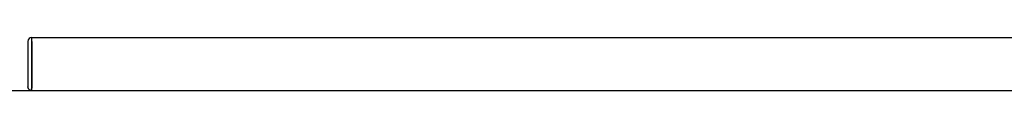
# Model space of a CAD drawing. Units: inches. Extents: x 1 to 296, y 0 to 210.
# Drawn here: x 182 to 192, y 184 to 184 of the extents above; entities that cross this region are included whole.
import ezdxf

# ---------------------------------------------------------------- set-up
doc = ezdxf.new("R2010")
doc.units = ezdxf.units.IN
doc.header["$MEASUREMENT"] = 0
doc.layers.add('Calque 1', color=7, linetype='Continuous')

# ---------------------------------------------------------------- blocks, each defined once
blk = doc.blocks.new('block 4762')
at = {"layer": 'Calque 1', "color": 7, "lineweight": 25}
blk.add_lwpolyline([(180.9658, 183.5536), (201.5255, 183.5536)], dxfattribs=at)
blk = doc.blocks.new('block 4828')
at = {"layer": 'Calque 1', "color": 7, "lineweight": 25}
blk.add_lwpolyline([(182.03, 184.0481), (182.03, 183.5927)], dxfattribs=at)
blk = doc.blocks.new('block 4829')
at = {"layer": 'Calque 1', "color": 7, "lineweight": 25}
blk.add_lwpolyline([(182.0335, 184.0481), (182.0335, 183.5927)], dxfattribs=at)
blk = doc.blocks.new('block 4830')
at = {"layer": 'Calque 1', "color": 7, "lineweight": 25}
blk.add_lwpolyline([(181.9942, 184.0481), (181.9942, 183.5927)], dxfattribs=at)
blk = doc.blocks.new('block 4831')
at = {"layer": 'Calque 1', "color": 7, "lineweight": 25}
blk.add_lwpolyline([(182.0335, 184.0481), (182.0335, 184.0874)], dxfattribs=at)
blk = doc.blocks.new('block 4840')
at = {"layer": 'Calque 1', "color": 7, "lineweight": 25}
blk.add_lwpolyline([(182.03, 183.5927), (182.03, 183.5925), (182.03, 183.5922), (182.03, 183.592), (182.03, 183.5917), (182.03, 183.5915), (182.03, 183.5913), (182.0304, 183.591), (182.0304, 183.5908), (182.0307, 183.5906), (182.0307, 183.5905), (182.0307, 183.5903), (182.031, 183.5901), (182.031, 183.5899), (182.0314, 183.5898), (182.0314, 183.5898), (182.0317, 183.5896), (182.0321, 183.5896), (182.0321, 183.5894), (182.0324, 183.5894), (182.0324, 183.5893), (182.0328, 183.5893), (182.0328, 183.5893), (182.0331, 183.5893), (182.0331, 183.5893)], dxfattribs=at)
blk = doc.blocks.new('block 4841')
at = {"layer": 'Calque 1', "color": 7, "lineweight": 25}
blk.add_lwpolyline([(182.0335, 183.5536), (182.0314, 183.5536), (182.0293, 183.5538), (182.0273, 183.5541), (182.0248, 183.5545), (182.0228, 183.5552), (182.0204, 183.5558), (182.018, 183.5567), (182.0155, 183.5579), (182.0135, 183.5591), (182.0114, 183.5605), (182.009, 183.562), (182.0073, 183.5638), (182.0052, 183.5657), (182.0035, 183.5677), (182.0018, 183.57), (182, 183.5722), (181.9987, 183.5746), (181.9976, 183.577), (181.9966, 183.5796), (181.9956, 183.5822), (181.9952, 183.5848), (181.9945, 183.5875), (181.9942, 183.5901), (181.9942, 183.5927)], dxfattribs=at)
blk = doc.blocks.new('block 4842')
at = {"layer": 'Calque 1', "color": 7, "lineweight": 25}
blk.add_lwpolyline([(182.0335, 183.5927), (182.0335, 183.5899), (182.0331, 183.587), (182.0328, 183.5841), (182.0324, 183.5813), (182.0321, 183.5788), (182.0314, 183.5762), (182.031, 183.5736), (182.0307, 183.5712), (182.03, 183.5688), (182.0297, 183.5667), (182.0293, 183.5646), (182.0293, 183.5627), (182.029, 183.5612), (182.029, 183.5596), (182.029, 183.5583), (182.029, 183.5572), (182.0293, 183.5562), (182.0297, 183.5555), (182.0304, 183.5548), (182.031, 183.5543), (182.0321, 183.5539), (182.0331, 183.5538), (182.0345, 183.5536), (182.0359, 183.5536)], dxfattribs=at)
blk = doc.blocks.new('block 4843')
at = {"layer": 'Calque 1', "color": 7, "lineweight": 25}
blk.add_lwpolyline([(182.03, 183.5676), (182.0321, 183.5796), (182.0335, 183.5927)], dxfattribs=at)
blk = doc.blocks.new('block 4844')
at = {"layer": 'Calque 1', "color": 7, "lineweight": 25}
blk.add_open_spline([(182.0335, 184.0518), (182.0314, 184.0518), (182.03, 184.0502), (182.03, 184.0481)], degree=3, dxfattribs=at)
blk = doc.blocks.new('block 4845')
at = {"layer": 'Calque 1', "color": 7, "lineweight": 25}
blk.add_open_spline([(182.0335, 184.0874), (182.0117, 184.0874), (181.9942, 184.0699), (181.9942, 184.0481), (181.9942, 184.0481), (181.9942, 184.0481), (181.9942, 184.0481)], degree=3, knots=[0, 0, 0, 0, 1, 1, 1, 2, 2, 2, 2], dxfattribs=at)
blk = doc.blocks.new('block 4848')
at = {"layer": 'Calque 1', "color": 7, "lineweight": 25}
blk.add_lwpolyline([(182.0335, 184.0874), (200.4582, 184.0874)], dxfattribs=at)
blk = doc.blocks.new('block 2')
at = {"layer": 'Calque 1'}
for name in ['block 4845', 'block 4830', 'block 4844', 'block 4828', 'block 4831', 'block 4848', 'block 4829', 'block 4762', 'block 4841', 'block 4842', 'block 4840', 'block 4843']:
    blk.add_blockref(name, (0, 0), dxfattribs=at)

msp = doc.modelspace()

# ---------------------------------------------------------------- block references
at = {"layer": 'Calque 1'}
msp.add_blockref('block 2', (0, 0), dxfattribs=at)

doc.saveas('drawing.dxf')
